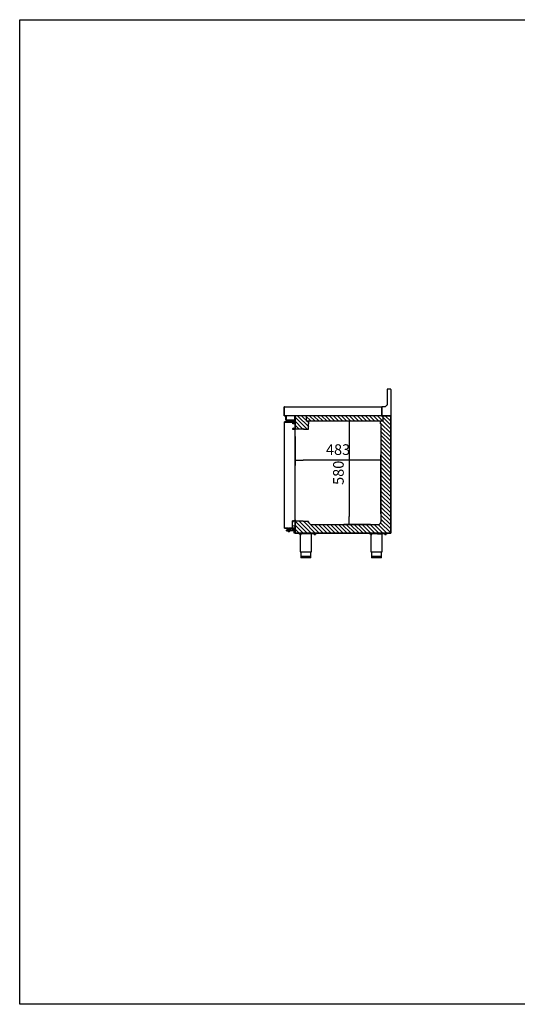
# Model space of a CAD drawing. Units: millimetres. Extents: x 635 to 4107, y 366 to 1401.
# Drawn here: x 3727 to 3867, y 745 to 1022 of the extents above; entities that cross this region are included whole.
import ezdxf

# ---------------------------------------------------------------- set-up
doc = ezdxf.new("R2010")
doc.units = ezdxf.units.MM
for name, color, linetype in [('10BG171411', 7, 'Continuous'), ('10BG171477', 7, 'Continuous'), ('10BG171487', 7, 'Continuous'), ('__SERINF01_OFICT', 7, 'Continuous'), ('DV1_0', 7, 'Continuous')]:
    doc.layers.add(name, color=color, linetype=linetype)
doc.styles.add('SEACAD_Solid_Edge_ISO', font='seiso.ttf')
doc.dimstyles.new('INFRICO_COT', dxfattribs={"dimtxt": 3, "dimasz": 2.25, "dimexe": 1.5, "dimexo": 2.25, "dimgap": 1.5, "dimtad": 1, "dimdec": 0, "dimlfac": 20, "dimzin": 12, "dimtxsty": 'SEACAD_Solid_Edge_ISO', "dimblk1": '_SE_FILLED', "dimblk2": '_SE_FILLED', "dimsah": 1, "dimcen": 1.5, "dimadec": 1, "dimazin": 0, "dimtfac": 1, "dimtdec": 0, "dimtmove": 0, "dimatfit": 3, "dimfxl": 1, "dimtolj": 1, "dimtzin": 12, "dimarcsym": 0})

# ---------------------------------------------------------------- blocks, each defined once
blk = doc.blocks.new('_SE_FILLED')
at = {"color": 0}
blk.add_line((0, 0), (-1, 0), dxfattribs=at)
blk.add_solid([(0, 0), (-1, -0.1665), (-1, 0.1665), (0, 0)], dxfattribs=at)
blk = doc.blocks.new('*D290')
at = {"color": 0, "lineweight": -2}
for p, q in [((3804.82, 904.52), (3804.82, 896.29)), ((3826.71, 897.79), (3807.07, 897.79)), ((3828.96, 882.72), (3828.96, 899.29))]:
    blk.add_line(p, q, dxfattribs=at)
at = {"layer": 'Defpoints', "color": 0}
for p in [(3804.82, 906.77), (3804.82, 897.79), (3828.96, 880.47)]:
    blk.add_point(p, dxfattribs=at)
at = {"color": 0, "lineweight": -2, "xscale": 2.25, "yscale": 2.25, "zscale": 2.25, "rotation": 180}
blk.add_blockref('_SE_FILLED', (3804.82, 897.79), dxfattribs=at)
at = {"color": 0, "lineweight": -2, "xscale": 2.25, "yscale": 2.25, "zscale": 2.25}
blk.add_blockref('_SE_FILLED', (3828.96, 897.79), dxfattribs=at)
at = {"color": 0, "insert": (3816.89, 900.81), "char_height": 3, "attachment_point": 5, "style": 'SEACAD_Solid_Edge_ISO'}
blk.add_mtext('\\A1;483', dxfattribs=at)
blk = doc.blocks.new('*D291')
at = {"color": 0, "lineweight": -2}
for p, q in [((3826.64, 908.78), (3818.51, 908.78)), ((3820.01, 906.53), (3820.01, 882.02)), ((3826.01, 879.77), (3818.51, 879.77))]:
    blk.add_line(p, q, dxfattribs=at)
at = {"layer": 'Defpoints', "color": 0}
for p in [(3828.89, 908.78), (3820.01, 879.77), (3828.26, 879.77)]:
    blk.add_point(p, dxfattribs=at)
at = {"color": 0, "lineweight": -2, "xscale": 2.25, "yscale": 2.25, "zscale": 2.25}
for p, rotation in [((3820.01, 908.78), 90), ((3820.01, 879.77), 270)]:
    blk.add_blockref('_SE_FILLED', p, dxfattribs=dict(at, rotation=rotation))
at = {"color": 0, "insert": (3816.99, 894.28), "char_height": 3, "attachment_point": 5, "rotation": 90, "style": 'SEACAD_Solid_Edge_ISO'}
blk.add_mtext('\\A1;580', dxfattribs=at)

msp = doc.modelspace()

# ---------------------------------------------------------------- hatches: boundary and pattern name
h = msp.add_hatch()
h.set_pattern_fill('ANSI31', color=256, scale=0.25, style=0)
h.set_pattern_definition([(135, (9060.7851, 343.86035), (0.56126601, 0.56126601), [])])
h.paths.add_polyline_path([(3829.635, 910.32), (3829.635, 908.785), (3807.905, 908.785), (3807.905, 910.32)], flags=17)
h.paths.add_polyline_path([(3831.69, 910.32), (3829.635, 910.32), (3829.635, 908.785), (3828.885, 908.785), (3828.961, 880.474), (3828.259, 879.774), (3809.309, 879.774), (3808.609, 880.494), (3807.132, 880.546), (3804.82, 880.599), (3804.85, 877.319), (3831.69, 877.319), (3831.721, 877.349), (3831.721, 910.289)])
h.paths.add_polyline_path([(3807.905, 910.32), (3807.905, 908.785), (3808.655, 908.785), (3808.609, 906.63), (3808.579, 906.599), (3804.85, 906.744), (3804.82, 906.774), (3804.82, 910.289), (3804.851, 910.32)])

# ---------------------------------------------------------------- linework, layer by layer
msp.add_line((3808.655, 908.035), (3808.655, 908.785))
msp.add_lwpolyline([(3727.232, 1021.754), (4107.232, 1021.754), (4107.232, 744.754), (3727.232, 744.754)], close=True)
at = {"layer": '10BG171411', "linetype": 'Continuous'}
for p, q in [((3802.199, 910.32), (3802.199, 909.12)), ((3804.82, 909.059), (3802.259, 909.059)), ((3804.82, 909.12), (3804.82, 910.289))]:
    msp.add_line(p, q, dxfattribs=at)
msp.add_arc((3802.259, 909.12), 0.0605, 180, 270, dxfattribs=at)
at = {"layer": '10BG171477', "linetype": 'Continuous'}
for p, q in [((3801.735, 910.361), (3801.735, 912.78)), ((3801.776, 912.82), (3814.328, 912.82)), ((3802.199, 910.32), (3801.776, 910.32))]:
    msp.add_line(p, q, dxfattribs=at)
for centre, start, end in [((3801.776, 912.78), 90, 180), ((3801.776, 910.361), 180, 270)]:
    msp.add_arc(centre, 0.0405, start, end, dxfattribs=at)
at = {"layer": '10BG171487', "linetype": 'Continuous'}
msp.add_line((3831.011, 910.32), (3831.721, 910.32), dxfattribs=at)
at = {"layer": '__SERINF01_OFICT', "linetype": 'Continuous'}
for p, q in [((3803.989, 908.58), (3801.84, 908.58)), ((3804.82, 910.289), (3804.82, 906.774)), ((3807.815, 910.32), (3804.85, 910.32)), ((3831.721, 910.32), (3807.815, 910.32)), ((3807.905, 910.32), (3807.905, 908.785)), ((3829.635, 908.785), (3807.905, 908.785)), ((3828.885, 908.035), (3828.885, 908.785)), ((3829.635, 908.785), (3829.635, 910.32)), ((3831.721, 877.349), (3831.721, 910.289)), ((3801.809, 878.749), (3801.809, 908.549)), ((3804.02, 908.549), (3804.02, 908.312)), ((3804.136, 908.196), (3804.02, 908.312)), ((3804.02, 906.646), (3804.222, 906.849)), ((3804.02, 906.646), (3804.02, 906.529)), ((3804.02, 906.529), (3804.332, 906.529)), ((3804.165, 908.064), (3804.165, 908.125)), ((3804.372, 906.829), (3804.537, 906.544)), ((3804.85, 906.744), (3804.956, 906.744)), ((3804.857, 881.294), (3804.857, 906.004)), ((3804.91, 906.644), (3804.91, 906.744)), ((3804.956, 906.744), (3804.956, 906.694)), ((3805.006, 906.644), (3805.46, 906.644)), ((3805.47, 906.654), (3805.47, 906.671)), ((3805.611, 906.609), (3806.945, 906.609)), ((3807.119, 906.725), (3807.119, 906.63)), ((3807.15, 906.599), (3808.579, 906.599)), ((3808.609, 906.63), (3808.609, 908.035)), ((3808.655, 908.035), (3808.609, 908.035)), ((3828.961, 908.035), (3828.885, 908.035)), ((3828.961, 908.035), (3828.961, 880.474)), ((3801.84, 878.719), (3803.989, 878.719)), ((3804.332, 880.769), (3804.02, 880.769)), ((3804.02, 879.304), (3804.02, 880.769)), ((3804.02, 878.749), (3804.02, 879.539)), ((3804.02, 879.146), (3804.136, 879.262)), ((3804.222, 880.609), (3804.062, 880.769)), ((3804.165, 879.333), (3804.165, 879.395)), ((3804.462, 880.786), (3804.372, 880.629)), ((3804.82, 880.599), (3804.82, 877.349)), ((3804.82, 880.599), (3804.956, 880.599)), ((3804.91, 880.599), (3804.91, 880.814)), ((3804.956, 880.624), (3804.956, 880.599)), ((3805.46, 880.674), (3805.006, 880.674)), ((3805.47, 880.646), (3805.47, 880.664)), ((3806.945, 880.709), (3805.611, 880.709)), ((3808.554, 880.549), (3807.144, 880.549)), ((3808.554, 880.549), (3807.15, 880.549)), ((3808.609, 880.474), (3808.609, 880.494)), ((3809.309, 879.774), (3828.259, 879.774)), ((3804.85, 877.319), (3831.69, 877.319)), ((3805.82, 877.169), (3805.82, 877.319)), ((3805.82, 877.169), (3810.82, 877.169)), ((3806.057, 877.169), (3806.057, 877.144)), ((3806.582, 877.144), (3806.057, 877.144)), ((3806.12, 876.969), (3806.12, 877.144)), ((3806.12, 876.969), (3806.12, 876.951)), ((3806.12, 876.951), (3806.132, 876.944)), ((3806.507, 876.944), (3806.132, 876.944)), ((3806.232, 876.944), (3806.232, 872.069)), ((3806.32, 876.969), (3806.32, 877.144)), ((3806.507, 876.944), (3806.52, 876.951)), ((3806.52, 876.969), (3806.52, 877.144)), ((3806.52, 876.969), (3806.52, 876.951)), ((3806.582, 877.144), (3806.582, 877.169)), ((3809.407, 872.069), (3809.407, 877.169)), ((3810.057, 877.169), (3810.057, 877.144)), ((3810.582, 877.144), (3810.057, 877.144)), ((3810.12, 876.969), (3810.12, 877.144)), ((3810.12, 876.969), (3810.12, 876.951)), ((3810.12, 876.951), (3810.132, 876.944)), ((3810.507, 876.944), (3810.132, 876.944)), ((3810.32, 876.969), (3810.32, 877.144)), ((3810.507, 876.944), (3810.52, 876.951)), ((3810.52, 876.969), (3810.52, 877.144)), ((3810.52, 876.969), (3810.52, 876.951)), ((3810.582, 877.144), (3810.582, 877.169)), ((3810.82, 877.169), (3810.82, 877.319)), ((3825.721, 877.169), (3825.721, 877.319)), ((3825.721, 877.169), (3827.979, 877.169)), ((3825.958, 877.169), (3825.958, 877.144)), ((3826.483, 877.144), (3825.958, 877.144)), ((3826.021, 876.969), (3826.021, 877.144)), ((3826.021, 876.969), (3826.021, 876.951)), ((3826.021, 876.951), (3826.033, 876.944)), ((3826.408, 876.944), (3826.033, 876.944)), ((3826.133, 876.944), (3826.133, 872.069)), ((3826.221, 876.969), (3826.221, 877.144)), ((3826.408, 876.944), (3826.421, 876.951)), ((3826.421, 876.969), (3826.421, 877.144)), ((3826.421, 876.969), (3826.421, 876.951)), ((3826.483, 877.144), (3826.483, 877.169)), ((3827.979, 877.169), (3830.721, 877.169)), ((3829.308, 872.069), (3829.308, 877.169)), ((3829.958, 877.169), (3829.958, 877.144)), ((3830.483, 877.144), (3829.958, 877.144)), ((3830.021, 876.969), (3830.021, 877.144)), ((3830.021, 876.969), (3830.021, 876.951)), ((3830.021, 876.951), (3830.033, 876.944)), ((3830.408, 876.944), (3830.033, 876.944)), ((3830.221, 876.969), (3830.221, 877.144)), ((3830.408, 876.944), (3830.421, 876.951)), ((3830.421, 876.969), (3830.421, 877.144)), ((3830.421, 876.969), (3830.421, 876.951)), ((3830.483, 877.144), (3830.483, 877.169)), ((3830.721, 877.169), (3830.721, 877.319)), ((3806.232, 872.069), (3809.407, 872.069)), ((3809.245, 870.769), (3806.395, 870.769)), ((3806.395, 870.769), (3806.395, 870.344)), ((3806.42, 872.069), (3806.42, 870.769)), ((3809.22, 870.319), (3806.42, 870.319)), ((3809.22, 870.769), (3809.22, 872.069)), ((3809.245, 870.344), (3809.245, 870.769)), ((3826.133, 872.069), (3829.308, 872.069)), ((3829.146, 870.769), (3826.296, 870.769)), ((3826.296, 870.769), (3826.296, 870.344)), ((3826.321, 872.069), (3826.321, 870.769)), ((3829.121, 870.319), (3826.321, 870.319)), ((3829.121, 870.769), (3829.121, 872.069)), ((3829.146, 870.344), (3829.146, 870.769))]:
    msp.add_line(p, q, dxfattribs=at)
for centre, radius, start, end in [((3801.84, 908.549), 0.0305, 90, 180), ((3803.989, 908.549), 0.0305, 0, 90), ((3804.85, 910.289), 0.0305, 90, 180), ((3804.065, 908.125), 0.1, 0, 45), ((3804.185, 908.064), 0.02, 180, 283.567), ((3804.484, 906.824), 1.255, 75.54082, 103.567), ((3804.29, 906.782), 0.095, 30, 135), ((3804.332, 906.004), 0.525, 0, 90), ((3804.71, 906.644), 0.2, 210, 0), ((3804.76, 907.894), 0.15, 66.42182, 75.54082), ((3804.85, 906.774), 0.0305, 180, 270), ((3805.006, 906.694), 0.05, 180, 270), ((3805.46, 906.654), 0.01, 270, 0), ((3805.611, 906.799), 0.19, 222.11402, 270), ((3806.945, 906.799), 0.19, 270, 337.07289), ((3807.15, 906.63), 0.0305, 180, 270), ((3808.579, 906.63), 0.0305, 270, 0), ((3808.579, 906.63), 0.0005, 270, 0), ((3804.332, 881.294), 0.525, 270, 0), ((3804.71, 880.814), 0.2, 0, 72.37915), ((3801.84, 878.749), 0.0305, 180, 270), ((3803.989, 878.749), 0.0305, 270, 0), ((3804.065, 879.333), 0.1, 315, 0), ((3804.185, 879.395), 0.02, 76.433, 180), ((3804.484, 880.634), 1.255, 256.433, 284.45918), ((3804.29, 880.676), 0.095, 225, 330), ((3804.76, 879.564), 0.15, 284.45918, 293.57818), ((3805.006, 880.624), 0.05, 90, 180), ((3805.46, 880.664), 0.01, 0, 90), ((3805.611, 880.519), 0.19, 90, 137.88598), ((3806.945, 880.519), 0.19, 8.20301, 90), ((3807.144, 880.518), 0.0305, 90, 113.0718), ((3808.554, 880.494), 0.055, 0, 90), ((3809.309, 880.474), 0.7, 180, 270), ((3828.258, 880.476), 0.703, 270.08672, 359.79063), ((3804.85, 877.349), 0.0305, 180, 270), ((3806.22, 877.242), 0.291, 249.8917, 290.1083), ((3806.42, 877.242), 0.291, 249.8917, 290.1083), ((3810.22, 877.242), 0.291, 249.8917, 290.1083), ((3810.42, 877.242), 0.291, 249.8917, 290.1083), ((3826.121, 877.242), 0.291, 249.8917, 290.1083), ((3826.321, 877.242), 0.291, 249.8917, 290.1083), ((3830.121, 877.242), 0.291, 249.8917, 290.1083), ((3830.321, 877.242), 0.291, 249.8917, 290.1083), ((3831.69, 877.349), 0.0305, 270, 0), ((3831.69, 877.349), 0.0005, 270, 0), ((3806.42, 870.344), 0.025, 180, 270), ((3809.22, 870.344), 0.025, 270, 0), ((3826.321, 870.344), 0.025, 180, 270), ((3829.121, 870.344), 0.025, 270, 0)]:
    msp.add_arc(centre, radius, start, end, dxfattribs=at)
at = {"layer": 'DV1_0'}
for p, q in [((3830.721, 917.78), (3830.721, 913.336)), ((3830.755, 917.78), (3830.755, 913.37)), ((3831.68, 917.78), (3830.755, 917.78)), ((3831.636, 917.82), (3830.761, 917.82)), ((3831.68, 917.82), (3831.636, 917.82)), ((3831.636, 917.78), (3831.636, 917.82)), ((3831.68, 917.78), (3831.68, 917.82)), ((3831.681, 917.78), (3831.721, 917.78)), ((3831.721, 917.741), (3831.721, 917.78)), ((3831.721, 917.741), (3831.721, 910.36)), ((3801.721, 912.78), (3801.721, 910.361)), ((3801.761, 912.779), (3801.761, 912.82)), ((3801.761, 912.82), (3829.221, 912.82)), ((3801.761, 912.78), (3801.761, 910.361)), ((3801.761, 912.779), (3801.761, 910.36)), ((3829.255, 912.82), (3829.221, 912.82)), ((3829.221, 912.82), (3829.221, 912.779)), ((3829.255, 912.78), (3829.221, 912.78)), ((3829.221, 910.36), (3829.221, 912.779)), ((3830.205, 912.82), (3829.255, 912.82)), ((3829.255, 912.82), (3829.255, 910.36)), ((3830.755, 913.37), (3830.205, 912.82)), ((3801.721, 910.361), (3801.761, 910.361)), ((3801.761, 910.332), (3801.761, 910.36)), ((3801.761, 910.332), (3801.761, 910.32)), ((3829.221, 910.32), (3801.762, 910.32)), ((3801.839, 908.55), (3801.818, 908.571)), ((3801.84, 908.58), (3801.989, 908.58)), ((3801.84, 908.55), (3801.84, 908.58)), ((3802.009, 908.545), (3801.981, 908.574)), ((3802.01, 908.586), (3802.431, 908.586)), ((3802.01, 908.546), (3802.01, 908.586)), ((3802.199, 909.12), (3802.199, 910.259)), ((3802.259, 910.26), (3802.273, 910.26)), ((3802.259, 909.12), (3802.259, 910.259)), ((3802.259, 910.209), (3802.259, 909.12)), ((3802.259, 909.059), (3802.259, 909.12)), ((3802.259, 909.059), (3804.759, 909.059)), ((3804.759, 910.309), (3802.359, 910.309)), ((3802.37, 908.586), (3802.37, 908.73)), ((3802.37, 908.73), (3802.395, 908.73)), ((3802.395, 908.586), (3802.395, 908.73)), ((3802.395, 908.73), (3802.495, 908.73)), ((3802.431, 908.586), (3804.679, 908.586)), ((3802.431, 908.586), (3802.431, 908.546)), ((3802.661, 908.73), (3802.495, 908.73)), ((3802.557, 908.83), (3802.532, 908.83)), ((3802.532, 908.83), (3802.532, 908.73)), ((3802.549, 910.32), (3802.549, 910.309)), ((3802.557, 908.83), (3802.661, 908.83)), ((3802.557, 908.83), (3802.557, 908.73)), ((3802.84, 908.936), (3802.661, 908.936)), ((3802.661, 908.586), (3802.661, 908.936)), ((3802.82, 908.98), (3802.673, 908.98)), ((3802.673, 908.936), (3802.673, 908.98)), ((3802.807, 909.03), (3802.832, 909.03)), ((3802.807, 909.03), (3802.807, 908.98)), ((3803.22, 908.986), (3802.82, 908.986)), ((3802.82, 908.986), (3802.82, 908.936)), ((3802.843, 909.03), (3802.832, 909.03)), ((3802.832, 909.03), (3802.832, 908.986)), ((3803.191, 908.936), (3802.84, 908.936)), ((3802.84, 908.586), (3802.84, 908.936)), ((3803.37, 908.936), (3803.191, 908.936)), ((3803.191, 908.586), (3803.191, 908.936)), ((3803.232, 909.03), (3803.197, 909.03)), ((3803.22, 908.936), (3803.22, 908.986)), ((3803.382, 908.98), (3803.22, 908.98)), ((3803.232, 908.98), (3803.232, 909.03)), ((3803.37, 908.586), (3803.37, 908.936)), ((3803.37, 908.83), (3803.507, 908.83)), ((3803.433, 908.73), (3803.37, 908.73)), ((3803.382, 908.83), (3803.382, 908.98)), ((3803.42, 908.611), (3803.42, 908.68)), ((3803.499, 908.778), (3804.695, 909.036)), ((3803.507, 908.779), (3803.507, 908.83)), ((3804.745, 908.586), (3804.679, 908.586)), ((3804.68, 908.545), (3804.708, 908.574)), ((3804.695, 909.036), (3804.745, 909.036)), ((3804.697, 909.011), (3804.695, 909.036)), ((3804.759, 909.12), (3804.759, 910.309)), ((3804.759, 909.12), (3804.759, 909.059)), ((3804.82, 910.309), (3804.76, 910.309)), ((3804.76, 910.309), (3804.76, 909.12)), ((3804.77, 909.011), (3804.77, 908.611)), ((3804.82, 910.309), (3804.82, 910.289)), ((3804.82, 910.289), (3804.85, 910.289)), ((3804.82, 877.349), (3804.82, 910.289)), ((3804.85, 910.29), (3804.829, 910.311)), ((3804.85, 910.311), (3804.85, 910.32)), ((3804.85, 910.289), (3804.85, 910.311)), ((3829.221, 910.36), (3829.221, 910.32)), ((3829.221, 910.36), (3829.255, 910.36)), ((3829.221, 910.32), (3829.255, 910.32)), ((3829.255, 910.36), (3829.255, 910.32)), ((3829.255, 910.32), (3831.565, 910.32)), ((3831.565, 910.36), (3831.68, 910.36)), ((3831.565, 910.32), (3831.565, 910.36)), ((3831.655, 910.345), (3831.565, 910.345)), ((3831.565, 910.32), (3831.69, 910.32)), ((3831.656, 910.36), (3831.656, 910.345)), ((3831.68, 910.36), (3831.721, 910.36)), ((3831.681, 910.36), (3831.681, 910.345)), ((3831.69, 910.311), (3831.69, 910.32)), ((3831.69, 910.32), (3831.69, 910.32)), ((3831.69, 910.311), (3831.69, 910.289)), ((3831.69, 910.31), (3831.695, 910.31)), ((3831.69, 910.289), (3831.721, 910.289)), ((3831.691, 910.29), (3831.712, 910.311)), ((3831.695, 910.31), (3831.695, 910.302)), ((3831.721, 910.289), (3831.721, 877.349)), ((3801.808, 908.434), (3801.808, 908.5)), ((3801.808, 878.864), (3801.808, 908.434)), ((3801.809, 908.434), (3801.808, 908.434)), ((3801.818, 908.549), (3801.809, 908.549)), ((3801.809, 903.034), (3801.809, 908.549)), ((3801.809, 908.43), (3801.809, 908.5)), ((3801.809, 908.43), (3801.809, 908.43)), ((3801.97, 908.549), (3801.818, 908.549)), ((3801.84, 908.55), (3801.97, 908.55)), ((3801.981, 908.545), (3801.969, 908.545)), ((3802.407, 908.545), (3801.981, 908.545)), ((3802.01, 908.546), (3802.431, 908.546)), ((3802.436, 908.545), (3802.407, 908.545)), ((3802.431, 908.546), (3804.679, 908.546)), ((3804.679, 908.545), (3802.436, 908.545)), ((3802.845, 908.546), (3802.845, 908.545)), ((3803.195, 908.545), (3803.195, 908.546)), ((3803.97, 908.545), (3803.97, 908.546)), ((3804.27, 908.546), (3804.27, 908.545)), ((3804.679, 908.545), (3804.708, 908.545)), ((3804.72, 908.545), (3804.72, 882.55)), ((3804.72, 908.545), (3804.72, 908.545)), ((3804.72, 907.143), (3804.758, 907.001)), ((3804.72, 906.99), (3804.759, 906.99)), ((3804.759, 906.99), (3804.759, 906.49)), ((3804.759, 906.49), (3804.759, 903.738)), ((3804.759, 903.238), (3804.72, 903.238)), ((3804.759, 903.213), (3804.72, 903.213)), ((3804.759, 903.738), (3804.759, 903.238)), ((3804.82, 903.363), (3804.759, 903.363)), ((3804.759, 903.238), (3804.759, 903.213)), ((3804.774, 903.113), (3804.82, 903.113)), ((3804.774, 903.113), (3804.774, 902.588)), ((3804.789, 904.888), (3804.789, 905.184)), ((3804.72, 902.588), (3804.774, 902.588)), ((3804.72, 902.524), (3804.774, 902.524)), ((3804.774, 902.499), (3804.72, 902.499)), ((3804.72, 902.438), (3804.774, 902.438)), ((3804.759, 901.813), (3804.72, 901.813)), ((3804.72, 901.788), (3804.759, 901.788)), ((3804.759, 901.788), (3804.759, 901.813)), ((3804.759, 901.788), (3804.759, 901.288)), ((3804.82, 901.663), (3804.759, 901.663)), ((3804.759, 901.288), (3804.759, 898.536)), ((3804.774, 902.524), (3804.774, 902.588)), ((3804.774, 902.499), (3804.774, 902.524)), ((3804.774, 902.438), (3804.774, 902.499)), ((3804.774, 902.438), (3804.774, 901.913)), ((3804.774, 901.913), (3804.82, 901.913)), ((3804.789, 900.588), (3804.789, 900.884)), ((3801.809, 878.749), (3801.809, 899.214)), ((3804.759, 898.036), (3804.72, 898.036)), ((3804.759, 898.536), (3804.759, 898.036)), ((3804.72, 882.548), (3804.72, 878.75)), ((3801.808, 878.864), (3801.809, 878.864)), ((3801.808, 878.864), (3801.808, 878.799)), ((3801.809, 878.869), (3801.809, 878.869)), ((3801.809, 878.869), (3801.809, 878.799)), ((3801.818, 878.749), (3801.809, 878.749)), ((3802.3, 878.749), (3801.818, 878.749)), ((3801.839, 878.749), (3801.818, 878.728)), ((3801.84, 878.749), (3801.84, 878.719)), ((3802.317, 878.749), (3801.84, 878.749)), ((3802.317, 878.719), (3801.84, 878.719)), ((3802.322, 878.749), (3802.3, 878.749)), ((3802.31, 878.719), (3802.31, 878.629)), ((3802.37, 878.629), (3802.31, 878.629)), ((3802.317, 878.719), (3802.317, 878.749)), ((3802.775, 878.749), (3802.317, 878.749)), ((3802.815, 878.719), (3802.317, 878.719)), ((3802.775, 878.749), (3802.322, 878.749)), ((3802.37, 878.719), (3802.37, 878.544)), ((3802.445, 878.519), (3802.395, 878.519)), ((3802.415, 878.749), (3802.415, 878.749)), ((3802.42, 877.944), (3802.42, 878.144)), ((3802.57, 878.519), (3802.445, 878.519)), ((3802.445, 878.169), (3803.02, 878.169)), ((3802.47, 878.749), (3802.47, 878.749)), ((3802.57, 878.519), (3802.595, 878.544)), ((3802.57, 878.394), (3802.57, 878.519)), ((3802.57, 878.394), (3802.57, 878.369)), ((3802.595, 878.369), (3802.57, 878.369)), ((3803.445, 878.369), (3802.595, 878.369)), ((3802.67, 878.369), (3802.67, 878.169)), ((3802.775, 878.75), (3802.787, 878.75)), ((3802.787, 878.75), (3802.846, 878.75)), ((3802.807, 878.75), (3802.789, 878.727)), ((3802.815, 878.75), (3802.815, 878.719)), ((3802.82, 878.719), (3802.815, 878.719)), ((3802.82, 878.569), (3802.82, 878.719)), ((3802.82, 878.719), (3803.02, 878.719)), ((3803.02, 878.569), (3802.82, 878.569)), ((3802.846, 878.75), (3803.225, 878.75)), ((3803.139, 878.719), (3803.02, 878.719)), ((3803.02, 878.569), (3804.67, 878.569)), ((3803.02, 878.569), (3803.02, 878.519)), ((3803.32, 878.519), (3803.02, 878.519)), ((3803.02, 878.169), (3804.526, 878.169)), ((3803.247, 878.719), (3803.139, 878.719)), ((3803.225, 878.75), (3803.254, 878.75)), ((3803.247, 878.719), (3803.247, 878.75)), ((3804.678, 878.719), (3803.247, 878.719)), ((3803.254, 878.75), (3804.679, 878.75)), ((3803.32, 878.519), (3803.32, 878.569)), ((3803.37, 878.169), (3803.37, 878.369)), ((3803.445, 878.544), (3803.47, 878.519)), ((3803.47, 878.369), (3803.445, 878.369)), ((3803.536, 878.519), (3803.47, 878.519)), ((3803.47, 878.519), (3803.47, 878.394)), ((3803.47, 878.369), (3803.47, 878.394)), ((3804.67, 878.274), (3803.499, 878.527)), ((3804.52, 878.134), (3804.52, 877.864)), ((3804.67, 878.234), (3804.62, 878.234)), ((3804.67, 878.569), (3804.67, 877.599)), ((3804.708, 878.75), (3804.679, 878.75)), ((3804.687, 878.75), (3804.707, 878.731)), ((3804.712, 878.719), (3804.745, 878.719)), ((3804.77, 878.694), (3804.77, 878.68)), ((3803.02, 877.919), (3802.445, 877.919)), ((3802.68, 877.919), (3802.68, 877.879)), ((3803.36, 877.879), (3802.68, 877.879)), ((3802.894, 877.769), (3803.146, 877.769)), ((3804.495, 877.919), (3803.02, 877.919)), ((3803.36, 877.879), (3803.36, 877.919)), ((3804.52, 877.469), (3804.52, 877.864)), ((3804.52, 877.344), (3804.52, 877.469)), ((3804.82, 877.319), (3804.545, 877.319)), ((3804.62, 877.764), (3804.67, 877.764)), ((3804.67, 877.399), (3804.67, 877.599)), ((3804.82, 877.399), (3804.67, 877.399)), ((3804.85, 877.349), (3804.82, 877.349)), ((3804.82, 877.349), (3804.82, 877.319)), ((3804.85, 877.349), (3804.829, 877.328)), ((3804.85, 877.328), (3804.85, 877.349)), ((3804.85, 877.328), (3804.85, 877.319)), ((3804.851, 877.319), (3804.85, 877.319)), ((3831.69, 877.319), (3804.851, 877.319)), ((3805.82, 877.169), (3805.82, 877.319)), ((3805.82, 877.169), (3810.82, 877.169)), ((3806.057, 877.169), (3806.057, 877.144)), ((3806.582, 877.144), (3806.057, 877.144)), ((3806.12, 876.969), (3806.12, 877.144)), ((3806.12, 876.969), (3806.12, 876.951)), ((3806.12, 876.951), (3806.132, 876.944)), ((3806.507, 876.944), (3806.132, 876.944)), ((3806.232, 876.944), (3806.232, 872.069)), ((3806.32, 876.969), (3806.32, 877.144)), ((3806.507, 876.944), (3806.52, 876.951)), ((3806.52, 876.969), (3806.52, 877.144)), ((3806.52, 876.969), (3806.52, 876.951)), ((3806.582, 877.144), (3806.582, 877.169)), ((3809.407, 874.403), (3809.407, 877.169)), ((3810.057, 877.169), (3810.057, 877.144)), ((3810.582, 877.144), (3810.057, 877.144)), ((3810.12, 876.969), (3810.12, 877.144)), ((3810.12, 876.969), (3810.12, 876.951)), ((3810.12, 876.951), (3810.132, 876.944)), ((3810.507, 876.944), (3810.132, 876.944)), ((3810.32, 876.969), (3810.32, 877.144)), ((3810.507, 876.944), (3810.52, 876.951)), ((3810.52, 876.969), (3810.52, 877.144)), ((3810.52, 876.969), (3810.52, 876.951)), ((3810.582, 877.144), (3810.582, 877.169)), ((3810.82, 877.169), (3810.82, 877.319)), ((3825.721, 877.169), (3825.721, 877.319)), ((3825.721, 877.169), (3828.034, 877.169)), ((3825.958, 877.169), (3825.958, 877.144)), ((3826.483, 877.144), (3825.958, 877.144)), ((3826.021, 876.969), (3826.021, 877.144)), ((3826.021, 876.969), (3826.021, 876.951)), ((3826.021, 876.951), (3826.033, 876.944)), ((3826.408, 876.944), (3826.033, 876.944)), ((3826.133, 876.944), (3826.133, 872.069)), ((3826.221, 876.969), (3826.221, 877.144)), ((3826.408, 876.944), (3826.421, 876.951)), ((3826.421, 876.969), (3826.421, 877.144)), ((3826.421, 876.969), (3826.421, 876.951)), ((3826.483, 877.144), (3826.483, 877.169)), ((3828.034, 877.319), (3828.034, 877.154)), ((3828.034, 877.154), (3828.705, 877.154)), ((3828.705, 877.319), (3828.705, 877.154)), ((3828.705, 877.154), (3829.376, 877.154)), ((3829.308, 872.069), (3829.308, 877.154)), ((3829.376, 877.319), (3829.376, 877.154)), ((3829.376, 877.169), (3830.721, 877.169)), ((3829.958, 877.169), (3829.958, 877.144)), ((3830.483, 877.144), (3829.958, 877.144)), ((3830.021, 876.969), (3830.021, 877.144)), ((3830.021, 876.969), (3830.021, 876.951)), ((3830.021, 876.951), (3830.033, 876.944)), ((3830.408, 876.944), (3830.033, 876.944)), ((3830.221, 876.969), (3830.221, 877.144)), ((3830.408, 876.944), (3830.421, 876.951)), ((3830.421, 876.969), (3830.421, 877.144)), ((3830.421, 876.969), (3830.421, 876.951)), ((3830.483, 877.144), (3830.483, 877.169)), ((3830.721, 877.169), (3830.721, 877.319)), ((3831.69, 877.349), (3831.69, 877.349)), ((3831.721, 877.349), (3831.69, 877.349)), ((3831.69, 877.349), (3831.69, 877.328)), ((3831.69, 877.328), (3831.69, 877.319)), ((3831.695, 877.319), (3831.69, 877.319)), ((3831.69, 877.319), (3831.69, 877.319)), ((3831.691, 877.349), (3831.691, 877.349)), ((3831.691, 877.349), (3831.712, 877.328)), ((3831.721, 877.344), (3831.72, 877.344)), ((3831.721, 877.349), (3831.721, 877.344)), ((3809.407, 872.069), (3809.407, 874.086)), ((3806.232, 872.069), (3809.407, 872.069)), ((3809.245, 870.769), (3806.395, 870.769)), ((3806.395, 870.769), (3806.395, 870.344)), ((3806.42, 872.069), (3806.42, 870.769)), ((3809.22, 870.319), (3806.42, 870.319)), ((3809.22, 870.769), (3809.22, 872.069)), ((3809.245, 870.344), (3809.245, 870.769)), ((3826.133, 872.069), (3829.308, 872.069)), ((3829.146, 870.769), (3826.296, 870.769)), ((3826.296, 870.769), (3826.296, 870.344)), ((3826.321, 872.069), (3826.321, 870.769)), ((3829.121, 870.319), (3826.321, 870.319)), ((3829.121, 870.769), (3829.121, 872.069)), ((3829.146, 870.344), (3829.146, 870.769))]:
    msp.add_line(p, q, dxfattribs=at)
for centre, radius, start, end in [((3830.761, 917.78), 0.0405, 90, 180), ((3831.68, 917.78), 0.0405, 0, 90), ((3801.761, 912.78), 0.0405, 90, 180), ((3801.761, 912.78), 0.0005, 90, 180), ((3801.761, 910.361), 0.0405, 180, 270), ((3801.761, 910.361), 0.000516, 181.73886, 268.26114), ((3801.908, 910.33), 0.146, 179.5891, 184.2334), ((3801.84, 908.549), 0.0305, 135, 180), ((3801.84, 908.549), 0.0307, 90.12732, 134.87268), ((3801.84, 908.549), 0.0305, 113.3501, 135), ((3802.01, 908.545), 0.0405, 135, 180), ((3802.01, 908.545), 0.0407, 90.12732, 134.87268), ((3802.259, 910.259), 0.0605, 90, 180), ((3802.259, 909.12), 0.0605, 180, 270), ((3802.359, 910.209), 0.1, 90, 180), ((3802.259, 910.259), 0.0005, 90, 180), ((3802.259, 909.12), 0.0005, 180, 270), ((3802.92, 909.03), 0.1, 162.84246, 180), ((3802.932, 908.986), 0.1, 132.59932, 180), ((3802.945, 909.03), 0.1, 162.84246, 177.43054), ((3803.107, 908.986), 0.1, 0, 47.40068), ((3803.12, 909.03), 0.1, 0, 17.15754), ((3803.52, 908.68), 0.1, 102.17146, 180), ((3803.445, 908.611), 0.025, 180, 270), ((3804.679, 908.545), 0.0405, 45, 90), ((3804.679, 908.545), 0.0407, 0.12732, 44.87268), ((3804.745, 909.011), 0.025, 0, 90), ((3804.745, 908.611), 0.025, 270, 0), ((3804.759, 909.12), 0.0605, 270, 0), ((3804.759, 909.12), 0.0005, 270, 0), ((3804.85, 910.289), 0.0305, 135, 180), ((3804.85, 910.289), 0.0305, 113.3501, 135), ((3804.901, 913.669), 3.381, 268.7678, 269.13337), ((3804.934, 910.312), 0.0834, 174.39501, 180.54071), ((3804.85, 910.289), 0.000513, 90.77277, 134.64049), ((3804.85, 910.289), 0.0005, 135, 180), ((3831.655, 910.345), 0.0005, 270, 0), ((3831.655, 910.345), 0.0255, 270, 0), ((3831.69, 910.289), 0.0307, 45.12732, 89.87268), ((3831.607, 910.312), 0.0834, 359.45932, 5.60497), ((3831.69, 910.289), 0.000513, 45.35968, 89.22648), ((3831.69, 910.289), 0.0005, 0, 45), ((3831.69, 910.289), 0.0305, 0, 45), ((3801.888, 908.5), 0.08, 170.74568, 180), ((3801.889, 908.5), 0.08, 176.4935, 180), ((3801.84, 908.549), 0.000513, 90.77277, 134.64049), ((3801.84, 908.549), 0.0005, 135, 180), ((3802.01, 908.545), 0.000516, 90.95114, 134.59949), ((3802.01, 908.545), 0.0005, 135, 180), ((3804.679, 908.545), 0.0005, 45, 90), ((3804.679, 908.545), 0.000516, 0.95114, 44.59949), ((3804.709, 908.399), 0.146, 85.76658, 90.41092), ((3804.484, 906.774), 1.255, 75.54082, 79.16542), ((3804.484, 906.749), 1.255, 75.54082, 79.16542), ((3804.719, 906.99), 0.0405, 0, 15), ((3804.76, 907.844), 0.15, 66.42182, 75.54082), ((3804.76, 907.819), 0.15, 66.42182, 75.54082), ((3804.729, 905.184), 0.06, 0, 60), ((3804.729, 904.888), 0.06, 300, 0), ((3804.729, 900.884), 0.06, 0, 60), ((3804.729, 900.588), 0.06, 300, 0), ((3804.719, 898.036), 0.0405, 270, 0), ((3801.888, 878.799), 0.08, 180, 189.25432), ((3801.889, 878.799), 0.08, 180, 183.5065), ((3801.84, 878.749), 0.0305, 180, 225), ((3801.84, 878.749), 0.0307, 225.12732, 269.87268), ((3801.84, 878.749), 0.0005, 180, 225), ((3801.84, 878.749), 0.000513, 225.35968, 269.22648), ((3802.395, 878.544), 0.025, 180, 270), ((3802.445, 878.144), 0.025, 90, 180), ((3802.595, 878.394), 0.025, 180, 270), ((3802.815, 878.759), 0.0405, 193, 231.5), ((3802.815, 878.759), 0.0407, 231.59105, 269.90895), ((3803.52, 878.624), 0.1, 213.86994, 257.82854), ((3803.445, 878.394), 0.025, 270, 0), ((3804.62, 878.134), 0.1, 90, 180), ((3804.67, 878.569), 0.15, 0, 90), ((3804.678, 878.759), 0.0405, 270, 315), ((3804.678, 878.759), 0.0407, 315.12732, 359.87268), ((3804.709, 878.896), 0.146, 269.5891, 274.2334), ((3804.484, 880.559), 1.255, 280.83458, 284.45918), ((3804.745, 878.694), 0.025, 0, 90), ((3804.76, 879.489), 0.15, 284.45918, 293.57818), ((3802.445, 877.944), 0.025, 180, 270), ((3802.894, 877.894), 0.125, 186.8921, 270), ((3803.146, 877.894), 0.125, 270, 353.1079), ((3804.495, 877.894), 0.025, 0, 90), ((3804.62, 877.864), 0.1, 180, 270), ((3804.545, 877.344), 0.025, 180, 270), ((3804.85, 877.349), 0.0305, 180, 225), ((3804.901, 873.969), 3.381, 90.86662, 91.23221), ((3804.85, 877.349), 0.0307, 225.12732, 269.87268), ((3804.85, 877.349), 0.0005, 180, 225), ((3804.85, 877.349), 0.000513, 225.35968, 269.22648), ((3804.934, 877.327), 0.0834, 179.45932, 185.60497), ((3806.22, 877.242), 0.291, 249.8917, 290.1083), ((3806.42, 877.242), 0.291, 249.8917, 290.1083), ((3810.22, 877.242), 0.291, 249.8917, 290.1083), ((3810.42, 877.242), 0.291, 249.8917, 290.1083), ((3826.121, 877.242), 0.291, 249.8917, 290.1083), ((3826.321, 877.242), 0.291, 249.8917, 290.1083), ((3830.121, 877.242), 0.291, 249.8917, 290.1083), ((3830.321, 877.242), 0.291, 249.8917, 290.1083), ((3831.69, 877.349), 0.000513, 270.77277, 314.64049), ((3831.69, 877.349), 0.0307, 270.12732, 314.87268), ((3831.607, 877.327), 0.0834, 354.39501, 0.54071), ((3831.69, 877.349), 0.0005, 315, 0), ((3831.695, 877.344), 0.0255, 270, 0), ((3831.69, 877.349), 0.0305, 315, 0), ((3806.42, 870.344), 0.025, 180, 270), ((3809.22, 870.344), 0.025, 270, 0), ((3826.321, 870.344), 0.025, 180, 270), ((3829.121, 870.344), 0.025, 270, 0)]:
    msp.add_arc(centre, radius, start, end, dxfattribs=at)
msp.add_open_spline([(3831.721, 917.741), (3831.721, 917.748), (3831.716, 917.754), (3831.701, 917.767), (3831.691, 917.774), (3831.68, 917.78)], degree=3, knots=[0, 0, 0, 0, 0.5, 0.5, 1, 1, 1, 1], dxfattribs=at)

# ---------------------------------------------------------------- dimensions: what is measured, and where the dimension line sits
for base, p1, p2, angle, picture, middle in [((3820.012, 879.774), (3828.885, 908.785), (3828.259, 879.774), 90, '*D291', (3816.993, 894.279)), ((3804.82, 897.791), (3828.961, 880.474), (3804.82, 906.774), 180, '*D290', (3816.89, 900.81))]:
    dim = msp.add_linear_dim(base=base, p1=p1, p2=p2, angle=angle, dimstyle='INFRICO_COT')
    dim.commit()
    dim.dimension.update_dxf_attribs({"geometry": picture, "text_midpoint": middle})

doc.saveas('drawing.dxf')
